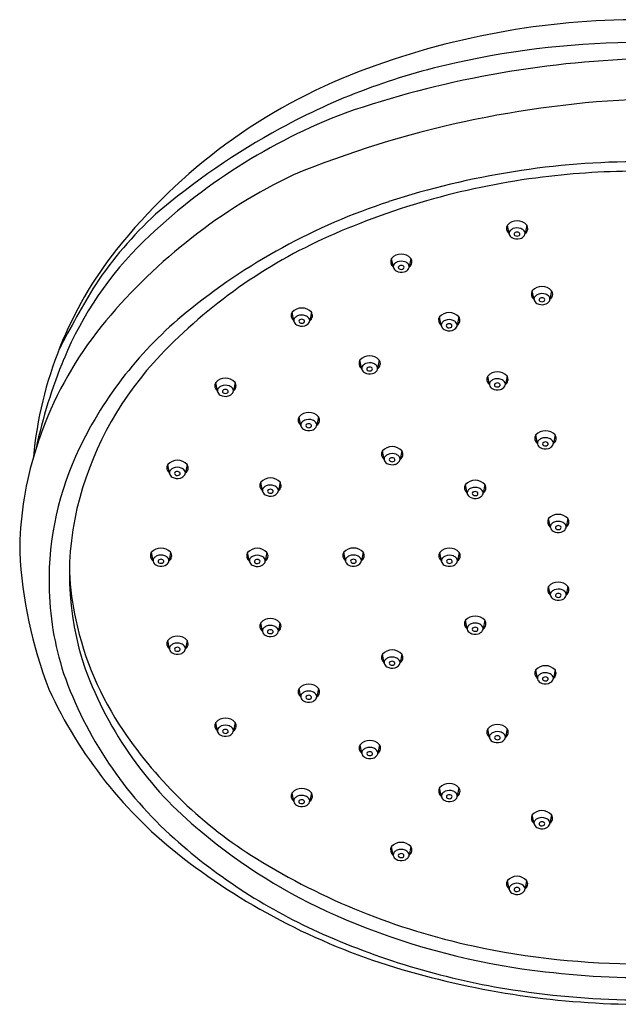
# Model space of a CAD drawing. Units: inches. Extents: x -22.97 to -14.55, y -6.72 to -0.05.
# Drawn here: x -22.97 to -18.91, y -6.72 to -0.05 of the extents above; entities that cross this region are included whole.
import ezdxf

# ---------------------------------------------------------------- set-up
doc = ezdxf.new("R2010")
doc.units = ezdxf.units.IN
doc.header["$LTSCALE"] = 0.64311
doc.header["$MEASUREMENT"] = 0
doc.layers.get('0').update_dxf_attribs({"linetype": 'CONTINUOUS'})

msp = doc.modelspace()

# ---------------------------------------------------------------- linework, layer by layer
for p, q in [((-19.6524, -1.5035), (-19.6644, -1.4429)), ((-19.5336, -1.4429), (-19.5448, -1.4999)), ((-20.4366, -1.7291), (-20.4486, -1.6685)), ((-20.3178, -1.6685), (-20.329, -1.7255)), ((-19.4838, -1.9483), (-19.4957, -1.8877)), ((-19.365, -1.8877), (-19.3761, -1.9447)), ((-21.1104, -2.0936), (-21.1223, -2.033)), ((-20.9916, -2.033), (-21.0027, -2.09)), ((-20.112, -2.1247), (-20.124, -2.0641)), ((-19.9932, -2.0641), (-20.0044, -2.1211)), ((-20.6506, -2.417), (-20.6625, -2.3564)), ((-20.5318, -2.3564), (-20.5429, -2.4134)), ((-19.7857, -2.525), (-19.7976, -2.4644)), ((-19.6669, -2.4644), (-19.678, -2.5214)), ((-21.6275, -2.5688), (-21.6394, -2.5082)), ((-21.5087, -2.5082), (-21.5199, -2.5652)), ((-21.0628, -2.8006), (-21.0747, -2.74)), ((-20.944, -2.74), (-20.9551, -2.797)), ((-19.4604, -2.9242), (-19.4723, -2.8636)), ((-19.3416, -2.8636), (-19.3527, -2.9206)), ((-20.4984, -3.0315), (-20.5103, -2.9709)), ((-20.3796, -2.9708), (-20.3907, -3.0278)), ((-21.9521, -3.1243), (-21.964, -3.0637)), ((-21.8333, -3.0637), (-21.8444, -3.1207)), ((-21.3225, -3.2441), (-21.3345, -3.1835)), ((-21.2037, -3.1835), (-21.2149, -3.2405)), ((-19.9361, -3.2599), (-19.948, -3.1993)), ((-19.8173, -3.1993), (-19.8284, -3.2563)), ((-19.3733, -3.4903), (-19.3853, -3.4297)), ((-19.2545, -3.4297), (-19.2657, -3.4867)), ((-22.0633, -3.7184), (-22.0752, -3.6578)), ((-21.9445, -3.6578), (-21.9556, -3.7148)), ((-21.4112, -3.7198), (-21.4231, -3.6592)), ((-21.2924, -3.6592), (-21.3036, -3.7162)), ((-20.7602, -3.7181), (-20.7721, -3.6575)), ((-20.6414, -3.6575), (-20.6525, -3.7145)), ((-20.1102, -3.7193), (-20.1221, -3.6587)), ((-19.9914, -3.6587), (-20.0025, -3.7157)), ((-19.3735, -3.9491), (-19.3854, -3.8885)), ((-19.2547, -3.8884), (-19.2658, -3.9454)), ((-19.9361, -4.1787), (-19.948, -4.1181)), ((-19.8173, -4.1181), (-19.8284, -4.1751)), ((-21.3229, -4.1946), (-21.3349, -4.1341)), ((-21.2041, -4.134), (-21.2153, -4.191)), ((-21.9522, -4.3141), (-21.9642, -4.2535)), ((-21.8334, -4.2535), (-21.8446, -4.3105)), ((-20.4986, -4.4084), (-20.5106, -4.3478)), ((-20.3798, -4.3478), (-20.391, -4.4048)), ((-19.4607, -4.5145), (-19.4726, -4.4539)), ((-19.3419, -4.4539), (-19.353, -4.5109)), ((-21.0628, -4.639), (-21.0748, -4.5784)), ((-20.9441, -4.5784), (-20.9552, -4.6354)), ((-21.6271, -4.8697), (-21.639, -4.8091)), ((-21.5083, -4.809), (-21.5194, -4.866)), ((-19.7853, -4.9129), (-19.7972, -4.8523)), ((-19.6665, -4.8522), (-19.6776, -4.9092)), ((-20.6495, -5.0204), (-20.6614, -4.9598)), ((-20.5307, -4.9598), (-20.5418, -5.0168)), ((-20.1111, -5.3117), (-20.1231, -5.2511)), ((-19.9924, -5.2511), (-20.0035, -5.3081)), ((-21.1104, -5.3454), (-21.1224, -5.2848)), ((-20.9916, -5.2848), (-21.0028, -5.3418)), ((-19.484, -5.4954), (-19.4959, -5.4348)), ((-19.3652, -5.4348), (-19.3763, -5.4918)), ((-20.437, -5.7106), (-20.4489, -5.65)), ((-20.3182, -5.6499), (-20.3293, -5.7069)), ((-19.6528, -5.94), (-19.6647, -5.8794)), ((-19.534, -5.8794), (-19.5451, -5.9364))]:
    msp.add_line(p, q)
for centre, radius, start, end in [((-18.7655, -5.3808), 5.3281, 89.9331, 110.93107), ((-18.7628, -5.9646), 5.757, 89.96524, 102.5245), ((-18.5499, -7.1169), 6.8026, 91.76326, 108.98728), ((-19.0633, -4.7038), 4.461, 102.26831, 118.65075), ((-19.2945, -3.9997), 3.8491, 110.92133, 141.58019), ((-18.4729, -7.5796), 6.9947, 92.3461, 112.1666), ((-19.3312, -4.4386), 4.0179, 110.87922, 134.05334), ((-18.7993, -5.1869), 5.0115, 118.65075, 130.3842), ((-18.7643, -6.5075), 5.4935, 89.94791, 108.04998), ((-19.4659, -4.5284), 3.8014, 115.66004, 140.12242), ((-18.8061, -6.1694), 5.0888, 96.99553, 113.99787), ((-18.7578, -6.5632), 5.4855, 90.01571, 96.99553), ((-19.151, -5.3207), 4.2452, 108.04998, 129.29496), ((-20.2578, -3.3075), 2.6372, 132.70339, 146.3919), ((-19.6286, -1.4655), 0.0423, 147.7039, 234.58159), ((-19.599, -1.5024), 0.0884, 42.31747, 137.70066), ((-19.599, -1.5337), 0.0721, 68.52283, 112.55227), ((-19.5667, -1.466), 0.0404, 302.95106, 34.92539), ((-19.4182, -4.7944), 3.5837, 113.99787, 136.40801), ((-19.6262, -1.4986), 0.0267, 137.31797, 190.78889), ((-19.6159, -1.4951), 0.0374, 193.02971, 241.23161), ((-19.6058, -1.5174), 0.0545, 112.55227, 137.31797), ((-19.5985, -1.4633), 0.0737, 241.23161, 285.49095), ((-19.6077, -1.5035), 0.011, 108.8215, 240.49126), ((-19.5991, -1.4907), 0.0263, 237.86467, 304.89911), ((-19.599, -1.5171), 0.0269, 61.32972, 116.88864), ((-19.5917, -1.5036), 0.0116, 311.47806, 61.32972), ((-19.5929, -1.4836), 0.0527, 285.49095, 326.28795), ((-19.5927, -1.5176), 0.0548, 39.9766, 68.52283), ((-19.5702, -1.4987), 0.0254, 326.28795, 39.9766), ((-20.4791, -3.2521), 2.3671, 134.05334, 157.53242), ((-20.2299, -3.2577), 2.6552, 141.58019, 174.70436), ((-20.3832, -1.728), 0.0884, 42.31747, 137.70066), ((-20.4128, -1.6911), 0.0423, 147.7039, 234.58159), ((-20.4104, -1.7241), 0.0267, 137.31797, 190.78889), ((-20.4001, -1.7207), 0.0374, 193.02971, 241.23161), ((-20.39, -1.743), 0.0545, 112.55227, 137.31797), ((-20.3832, -1.7592), 0.0721, 68.52283, 112.55227), ((-20.3919, -1.729), 0.011, 108.8215, 240.49126), ((-20.3832, -1.7426), 0.0269, 61.32972, 116.88864), ((-20.3759, -1.7292), 0.0116, 311.47806, 61.32972), ((-20.3769, -1.7431), 0.0548, 39.9766, 68.52283), ((-20.3544, -1.7243), 0.0254, 326.28795, 39.9766), ((-20.3509, -1.6916), 0.0404, 302.95106, 34.92539), ((-20.3827, -1.6888), 0.0737, 241.23161, 285.49095), ((-20.3833, -1.7163), 0.0263, 237.86467, 304.89911), ((-20.3771, -1.7091), 0.0527, 285.49095, 326.28795), ((-15.8911, -5.8365), 7.6801, 148.71109, 152.45955), ((-19.4303, -1.9472), 0.0884, 42.31747, 137.70066), ((-19.46, -1.9103), 0.0423, 147.7039, 234.58159), ((-19.4576, -1.9433), 0.0267, 137.31797, 190.78889), ((-19.4371, -1.9622), 0.0545, 112.55227, 137.31797), ((-19.4304, -1.9785), 0.0721, 68.52283, 112.55227), ((-19.424, -1.9624), 0.0548, 39.9766, 68.52283), ((-19.4015, -1.9435), 0.0254, 326.28795, 39.9766), ((-19.3981, -1.9108), 0.0404, 302.95106, 34.92539), ((-19.4473, -1.9399), 0.0374, 193.02971, 241.23161), ((-19.4298, -1.9081), 0.0737, 241.23161, 285.49095), ((-19.439, -1.9482), 0.011, 108.8215, 240.49126), ((-19.4304, -1.9355), 0.0263, 237.86467, 304.89911), ((-19.4304, -1.9619), 0.0269, 61.32972, 116.88864), ((-19.423, -1.9484), 0.0116, 311.47806, 61.32972), ((-19.4242, -1.9284), 0.0527, 285.49095, 326.28795), ((-20.1283, -4.1265), 2.7022, 129.29496, 154.28627), ((-21.0865, -2.0556), 0.0423, 147.7039, 234.58159), ((-21.0569, -2.0925), 0.0884, 42.31747, 137.70066), ((-21.0637, -2.1075), 0.0545, 112.55227, 137.31797), ((-21.0569, -2.1237), 0.0721, 68.52283, 112.55227), ((-21.0506, -2.1077), 0.0548, 39.9766, 68.52283), ((-21.0247, -2.0561), 0.0404, 302.95106, 34.92539), ((-20.0882, -2.0867), 0.0423, 147.7039, 234.58159), ((-20.0586, -2.1236), 0.0884, 42.31747, 137.70066), ((-20.0263, -2.0872), 0.0404, 302.95106, 34.92539), ((-20.4348, -3.7189), 2.5389, 140.12242, 158.34229), ((-21.0841, -2.0886), 0.0267, 137.31797, 190.78889), ((-21.0739, -2.0852), 0.0374, 193.02971, 241.23161), ((-21.0564, -2.0534), 0.0737, 241.23161, 285.49095), ((-21.0656, -2.0935), 0.011, 108.8215, 240.49126), ((-21.057, -2.0808), 0.0263, 237.86467, 304.89911), ((-21.057, -2.1071), 0.0269, 61.32972, 116.88864), ((-21.0496, -2.0937), 0.0116, 311.47806, 61.32972), ((-21.0508, -2.0736), 0.0527, 285.49095, 326.28795), ((-21.0281, -2.0888), 0.0254, 326.28795, 39.9766), ((-20.0858, -2.1198), 0.0267, 137.31797, 190.78889), ((-20.0755, -2.1163), 0.0374, 193.02971, 241.23161), ((-20.0654, -2.1386), 0.0545, 112.55227, 137.31797), ((-20.0586, -2.1549), 0.0721, 68.52283, 112.55227), ((-20.0673, -2.1247), 0.011, 108.8215, 240.49126), ((-20.0586, -2.1383), 0.0269, 61.32972, 116.88864), ((-20.0513, -2.1248), 0.0116, 311.47806, 61.32972), ((-20.0523, -2.1388), 0.0548, 39.9766, 68.52283), ((-20.0298, -2.1199), 0.0254, 326.28795, 39.9766), ((-20.0581, -2.0845), 0.0737, 241.23161, 285.49095), ((-20.0587, -2.1119), 0.0263, 237.86467, 304.89911), ((-20.0525, -2.1048), 0.0527, 285.49095, 326.28795), ((-20.3632, -3.8948), 2.2789, 136.40801, 164.59859), ((-20.5971, -2.4159), 0.0884, 42.31747, 137.70066), ((-19.381, -3.7063), 3.5555, 157.53242, 167.79239), ((-20.6268, -2.379), 0.0423, 147.7039, 234.58159), ((-20.6244, -2.4121), 0.0267, 137.31797, 190.78889), ((-20.6039, -2.4309), 0.0545, 112.55227, 137.31797), ((-20.5972, -2.4472), 0.0721, 68.52283, 112.55227), ((-20.5908, -2.4311), 0.0548, 39.9766, 68.52283), ((-20.5683, -2.4122), 0.0254, 326.28795, 39.9766), ((-20.5649, -2.3795), 0.0404, 302.95106, 34.92539), ((-20.6141, -2.4086), 0.0374, 193.02971, 241.23161), ((-20.5966, -2.3768), 0.0737, 241.23161, 285.49095), ((-20.6058, -2.4169), 0.011, 108.8215, 240.49126), ((-20.5972, -2.4042), 0.0263, 237.86467, 304.89911), ((-20.5972, -2.4306), 0.0269, 61.32972, 116.88864), ((-20.5898, -2.4171), 0.0116, 311.47806, 61.32972), ((-20.591, -2.3971), 0.0527, 285.49095, 326.28795), ((-19.7619, -2.487), 0.0423, 147.7039, 234.58159), ((-19.7322, -2.5239), 0.0884, 42.31747, 137.70066), ((-19.7, -2.4875), 0.0404, 302.95106, 34.92539), ((-21.6037, -2.5308), 0.0423, 147.7039, 234.58159), ((-21.5741, -2.5677), 0.0884, 42.31747, 137.70066), ((-21.5809, -2.5827), 0.0545, 112.55227, 137.31797), ((-21.5741, -2.599), 0.0721, 68.52283, 112.55227), ((-21.5678, -2.5829), 0.0548, 39.9766, 68.52283), ((-21.5418, -2.5313), 0.0404, 302.95106, 34.92539), ((-19.7594, -2.52), 0.0267, 137.31797, 190.78889), ((-19.7492, -2.5166), 0.0374, 193.02971, 241.23161), ((-19.739, -2.5389), 0.0545, 112.55227, 137.31797), ((-19.7323, -2.5551), 0.0721, 68.52283, 112.55227), ((-19.7409, -2.5249), 0.011, 108.8215, 240.49126), ((-19.7323, -2.5385), 0.0269, 61.32972, 116.88864), ((-19.7249, -2.5251), 0.0116, 311.47806, 61.32972), ((-19.7259, -2.5391), 0.0548, 39.9766, 68.52283), ((-19.7034, -2.5202), 0.0254, 326.28795, 39.9766), ((-21.6013, -2.5639), 0.0267, 137.31797, 190.78889), ((-21.591, -2.5604), 0.0374, 193.02971, 241.23161), ((-21.5736, -2.5286), 0.0737, 241.23161, 285.49095), ((-21.5827, -2.5688), 0.011, 108.8215, 240.49126), ((-21.5741, -2.556), 0.0263, 237.86467, 304.89911), ((-21.5741, -2.5824), 0.0269, 61.32972, 116.88864), ((-21.5667, -2.5689), 0.0116, 311.47806, 61.32972), ((-21.5679, -2.5489), 0.0527, 285.49095, 326.28795), ((-21.5452, -2.564), 0.0254, 326.28795, 39.9766), ((-19.7317, -2.4848), 0.0737, 241.23161, 285.49095), ((-19.7323, -2.5122), 0.0263, 237.86467, 304.89911), ((-19.7261, -2.505), 0.0527, 285.49095, 326.28795), ((-21.0093, -2.7995), 0.0884, 42.31747, 137.70066), ((-20.3781, -3.7414), 2.5998, 158.34229, 163.72137), ((-21.039, -2.7626), 0.0423, 147.7039, 234.58159), ((-21.0365, -2.7956), 0.0267, 137.31797, 190.78889), ((-21.0161, -2.8145), 0.0545, 112.55227, 137.31797), ((-21.0094, -2.8308), 0.0721, 68.52283, 112.55227), ((-21.018, -2.8005), 0.011, 108.8215, 240.49126), ((-21.0094, -2.8142), 0.0269, 61.32972, 116.88864), ((-21.002, -2.8007), 0.0116, 311.47806, 61.32972), ((-21.003, -2.8147), 0.0548, 39.9766, 68.52283), ((-20.9805, -2.7958), 0.0254, 326.28795, 39.9766), ((-20.9771, -2.7631), 0.0404, 302.95106, 34.92539), ((-21.0263, -2.7922), 0.0374, 193.02971, 241.23161), ((-21.0088, -2.7604), 0.0737, 241.23161, 285.49095), ((-21.0094, -2.7878), 0.0263, 237.86467, 304.89911), ((-21.0032, -2.7806), 0.0527, 285.49095, 326.28795), ((-19.4366, -2.8862), 0.0423, 147.7039, 234.58159), ((-19.407, -2.9231), 0.0884, 42.31747, 137.70066), ((-19.3747, -2.8867), 0.0404, 302.95106, 34.92539), ((-19.4342, -2.9193), 0.0267, 137.31797, 190.78889), ((-19.4239, -2.9158), 0.0374, 193.02971, 241.23161), ((-19.4137, -2.9381), 0.0545, 112.55227, 137.31797), ((-19.407, -2.9544), 0.0721, 68.52283, 112.55227), ((-19.4156, -2.9242), 0.011, 108.8215, 240.49126), ((-19.407, -2.9378), 0.0269, 61.32972, 116.88864), ((-19.3996, -2.9243), 0.0116, 311.47806, 61.32972), ((-19.4007, -2.9383), 0.0548, 39.9766, 68.52283), ((-19.3781, -2.9194), 0.0254, 326.28795, 39.9766), ((-20.6941, -3.854), 2.0742, 154.28627, 180.76628), ((-20.4746, -2.9934), 0.0423, 147.7039, 234.58159), ((-20.445, -3.0303), 0.0884, 42.31747, 137.70066), ((-20.4517, -3.0453), 0.0545, 112.55227, 137.31797), ((-20.445, -3.0616), 0.0721, 68.52283, 112.55227), ((-20.4387, -3.0455), 0.0548, 39.9766, 68.52283), ((-20.4127, -2.994), 0.0404, 302.95106, 34.92539), ((-19.4064, -2.884), 0.0737, 241.23161, 285.49095), ((-19.407, -2.9114), 0.0263, 237.86467, 304.89911), ((-19.4008, -2.9043), 0.0527, 285.49095, 326.28795), ((-20.6274, -3.6653), 2.3393, 163.79955, 179.75315), ((-21.9283, -3.0863), 0.0423, 147.7039, 234.58159), ((-21.8986, -3.1232), 0.0884, 42.31747, 137.70066), ((-21.8664, -3.0868), 0.0404, 302.95106, 34.92539), ((-20.4722, -3.0265), 0.0267, 137.31797, 190.78889), ((-20.4619, -3.023), 0.0374, 193.02971, 241.23161), ((-20.4444, -2.9912), 0.0737, 241.23161, 285.49095), ((-20.4536, -3.0314), 0.011, 108.8215, 240.49126), ((-20.445, -3.0186), 0.0263, 237.86467, 304.89911), ((-20.445, -3.045), 0.0269, 61.32972, 116.88864), ((-20.4376, -3.0316), 0.0116, 311.47806, 61.32972), ((-20.4388, -3.0115), 0.0527, 285.49095, 326.28795), ((-20.4161, -3.0266), 0.0254, 326.28795, 39.9766), ((-21.9258, -3.1194), 0.0267, 137.31797, 190.78889), ((-21.9156, -3.1159), 0.0374, 193.02971, 241.23161), ((-21.9054, -3.1382), 0.0545, 112.55227, 137.31797), ((-21.8987, -3.1545), 0.0721, 68.52283, 112.55227), ((-21.9073, -3.1243), 0.011, 108.8215, 240.49126), ((-21.8987, -3.1379), 0.0269, 61.32972, 116.88864), ((-21.8913, -3.1244), 0.0116, 311.47806, 61.32972), ((-21.8923, -3.1384), 0.0548, 39.9766, 68.52283), ((-21.8698, -3.1195), 0.0254, 326.28795, 39.9766), ((-21.8981, -3.0841), 0.0737, 241.23161, 285.49095), ((-21.8987, -3.1115), 0.0263, 237.86467, 304.89911), ((-21.8925, -3.1044), 0.0527, 285.49095, 326.28795), ((-21.2987, -3.2061), 0.0423, 147.7039, 234.58159), ((-21.2691, -3.243), 0.0884, 42.31747, 137.70066), ((-21.2369, -3.2066), 0.0404, 302.95106, 34.92539), ((-19.8826, -3.2588), 0.0884, 42.31747, 137.70066), ((-21.2963, -3.2391), 0.0267, 137.31797, 190.78889), ((-21.2861, -3.2357), 0.0374, 193.02971, 241.23161), ((-21.2759, -3.258), 0.0545, 112.55227, 137.31797), ((-21.2691, -3.2743), 0.0721, 68.52283, 112.55227), ((-21.2778, -3.244), 0.011, 108.8215, 240.49126), ((-21.2692, -3.2313), 0.0263, 237.86467, 304.89911), ((-21.2691, -3.2577), 0.0269, 61.32972, 116.88864), ((-21.2618, -3.2442), 0.0116, 311.47806, 61.32972), ((-21.263, -3.2241), 0.0527, 285.49095, 326.28795), ((-21.2628, -3.2582), 0.0548, 39.9766, 68.52283), ((-21.2403, -3.2393), 0.0254, 326.28795, 39.9766), ((-19.9123, -3.2219), 0.0423, 147.7039, 234.58159), ((-19.9099, -3.255), 0.0267, 137.31797, 190.78889), ((-19.8996, -3.2515), 0.0374, 193.02971, 241.23161), ((-19.8894, -3.2738), 0.0545, 112.55227, 137.31797), ((-19.8827, -3.2901), 0.0721, 68.52283, 112.55227), ((-19.8913, -3.2599), 0.011, 108.8215, 240.49126), ((-19.8827, -3.2735), 0.0269, 61.32972, 116.88864), ((-19.8753, -3.26), 0.0116, 311.47806, 61.32972), ((-19.8764, -3.274), 0.0548, 39.9766, 68.52283), ((-19.8538, -3.2551), 0.0254, 326.28795, 39.9766), ((-19.8504, -3.2224), 0.0404, 302.95106, 34.92539), ((-20.6804, -3.8074), 1.9499, 164.59859, 199.14233), ((-21.2686, -3.2039), 0.0737, 241.23161, 285.49095), ((-19.8821, -3.2197), 0.0737, 241.23161, 285.49095), ((-19.8827, -3.2471), 0.0263, 237.86467, 304.89911), ((-19.8765, -3.24), 0.0527, 285.49095, 326.28795), ((-19.3495, -3.4523), 0.0423, 147.7039, 234.58159), ((-19.3199, -3.4892), 0.0884, 42.31747, 137.70066), ((-19.3267, -3.5042), 0.0545, 112.55227, 137.31797), ((-19.3199, -3.5205), 0.0721, 68.52283, 112.55227), ((-19.3136, -3.5044), 0.0548, 39.9766, 68.52283), ((-19.2877, -3.4528), 0.0404, 302.95106, 34.92539), ((-19.3471, -3.4854), 0.0267, 137.31797, 190.78889), ((-19.3369, -3.4819), 0.0374, 193.02971, 241.23161), ((-19.3194, -3.4501), 0.0737, 241.23161, 285.49095), ((-19.3286, -3.4902), 0.011, 108.8215, 240.49126), ((-19.32, -3.4775), 0.0263, 237.86467, 304.89911), ((-19.3199, -3.5039), 0.0269, 61.32972, 116.88864), ((-19.3126, -3.4904), 0.0116, 311.47806, 61.32972), ((-19.3138, -3.4704), 0.0527, 285.49095, 326.28795), ((-19.2911, -3.4855), 0.0254, 326.28795, 39.9766), ((-19.9053, -3.488), 3.0659, 183.12642, 200.96443), ((-22.0395, -3.6804), 0.0423, 147.7039, 234.58159), ((-22.0098, -3.7173), 0.0884, 42.31747, 137.70066), ((-21.9776, -3.6809), 0.0404, 302.95106, 34.92539), ((-21.3874, -3.6818), 0.0423, 147.7039, 234.58159), ((-21.3578, -3.7187), 0.0884, 42.31747, 137.70066), ((-21.3255, -3.6823), 0.0404, 302.95106, 34.92539), ((-20.7364, -3.6801), 0.0423, 147.7039, 234.58159), ((-20.7067, -3.717), 0.0884, 42.31747, 137.70066), ((-20.6745, -3.6806), 0.0404, 302.95106, 34.92539), ((-20.0864, -3.6813), 0.0423, 147.7039, 234.58159), ((-20.0567, -3.7182), 0.0884, 42.31747, 137.70066), ((-20.0245, -3.6818), 0.0404, 302.95106, 34.92539), ((-22.0371, -3.7135), 0.0267, 137.31797, 190.78889), ((-22.0268, -3.71), 0.0374, 193.02971, 241.23161), ((-22.0166, -3.7323), 0.0545, 112.55227, 137.31797), ((-22.0099, -3.7486), 0.0721, 68.52283, 112.55227), ((-22.0185, -3.7184), 0.011, 108.8215, 240.49126), ((-22.0099, -3.7056), 0.0263, 237.86467, 304.89911), ((-22.0099, -3.732), 0.0269, 61.32972, 116.88864), ((-22.0025, -3.7185), 0.0116, 311.47806, 61.32972), ((-22.0037, -3.6985), 0.0527, 285.49095, 326.28795), ((-22.0035, -3.7325), 0.0548, 39.9766, 68.52283), ((-21.981, -3.7136), 0.0254, 326.28795, 39.9766), ((-21.385, -3.7148), 0.0267, 137.31797, 190.78889), ((-21.3747, -3.7114), 0.0374, 193.02971, 241.23161), ((-21.3646, -3.7337), 0.0545, 112.55227, 137.31797), ((-21.3578, -3.75), 0.0721, 68.52283, 112.55227), ((-21.3664, -3.7197), 0.011, 108.8215, 240.49126), ((-21.3578, -3.707), 0.0263, 237.86467, 304.89911), ((-21.3578, -3.7334), 0.0269, 61.32972, 116.88864), ((-21.3504, -3.7199), 0.0116, 311.47806, 61.32972), ((-21.3516, -3.6998), 0.0527, 285.49095, 326.28795), ((-21.3515, -3.7339), 0.0548, 39.9766, 68.52283), ((-21.3289, -3.715), 0.0254, 326.28795, 39.9766), ((-20.734, -3.7131), 0.0267, 137.31797, 190.78889), ((-20.7237, -3.7097), 0.0374, 193.02971, 241.23161), ((-20.7135, -3.732), 0.0545, 112.55227, 137.31797), ((-20.7068, -3.7483), 0.0721, 68.52283, 112.55227), ((-20.7154, -3.718), 0.011, 108.8215, 240.49126), ((-20.7068, -3.7053), 0.0263, 237.86467, 304.89911), ((-20.7068, -3.7317), 0.0269, 61.32972, 116.88864), ((-20.6994, -3.7182), 0.0116, 311.47806, 61.32972), ((-20.7006, -3.6982), 0.0527, 285.49095, 326.28795), ((-20.7005, -3.7322), 0.0548, 39.9766, 68.52283), ((-20.6779, -3.7133), 0.0254, 326.28795, 39.9766), ((-20.0839, -3.7143), 0.0267, 137.31797, 190.78889), ((-20.0737, -3.7109), 0.0374, 193.02971, 241.23161), ((-20.0635, -3.7332), 0.0545, 112.55227, 137.31797), ((-20.0568, -3.7494), 0.0721, 68.52283, 112.55227), ((-20.0654, -3.7192), 0.011, 108.8215, 240.49126), ((-20.0568, -3.7065), 0.0263, 237.86467, 304.89911), ((-20.0568, -3.7328), 0.0269, 61.32972, 116.88864), ((-20.0494, -3.7194), 0.0116, 311.47806, 61.32972), ((-20.0506, -3.6993), 0.0527, 285.49095, 326.28795), ((-20.0504, -3.7334), 0.0548, 39.9766, 68.52283), ((-20.0279, -3.7145), 0.0254, 326.28795, 39.9766), ((-20.6019, -3.6846), 2.0313, 183.05023, 192.22992), ((-22.0093, -3.6782), 0.0737, 241.23161, 285.49095), ((-21.3573, -3.6796), 0.0737, 241.23161, 285.49095), ((-20.7062, -3.6779), 0.0737, 241.23161, 285.49095), ((-20.0562, -3.6791), 0.0737, 241.23161, 285.49095), ((-19.32, -3.9479), 0.0884, 42.31747, 137.70066), ((-20.767, -3.855), 2.0013, 180.76628, 198.10781), ((-19.3497, -3.911), 0.0423, 147.7039, 234.58159), ((-19.3473, -3.9441), 0.0267, 137.31797, 190.78889), ((-19.3268, -3.9629), 0.0545, 112.55227, 137.31797), ((-19.3201, -3.9792), 0.0721, 68.52283, 112.55227), ((-19.3137, -3.9631), 0.0548, 39.9766, 68.52283), ((-19.2912, -3.9442), 0.0254, 326.28795, 39.9766), ((-19.2878, -3.9116), 0.0404, 302.95106, 34.92539), ((-19.337, -3.9407), 0.0374, 193.02971, 241.23161), ((-19.3195, -3.9088), 0.0737, 241.23161, 285.49095), ((-19.3287, -3.949), 0.011, 108.8215, 240.49126), ((-19.3201, -3.9362), 0.0263, 237.86467, 304.89911), ((-19.3201, -3.9626), 0.0269, 61.32972, 116.88864), ((-19.3127, -3.9492), 0.0116, 311.47806, 61.32972), ((-19.3139, -3.9291), 0.0527, 285.49095, 326.28795), ((-20.4893, -3.6602), 2.1464, 192.22992, 214.12873), ((-21.2695, -4.1935), 0.0884, 42.31747, 137.70066), ((-19.9123, -4.1407), 0.0423, 147.7039, 234.58159), ((-19.8826, -4.1776), 0.0884, 42.31747, 137.70066), ((-19.8504, -4.1412), 0.0404, 302.95106, 34.92539), ((-21.2991, -4.1566), 0.0423, 147.7039, 234.58159), ((-21.2967, -4.1897), 0.0267, 137.31797, 190.78889), ((-21.2864, -4.1862), 0.0374, 193.02971, 241.23161), ((-21.2763, -4.2085), 0.0545, 112.55227, 137.31797), ((-21.2695, -4.2248), 0.0721, 68.52283, 112.55227), ((-21.2782, -4.1946), 0.011, 108.8215, 240.49126), ((-21.2695, -4.2082), 0.0269, 61.32972, 116.88864), ((-21.2622, -4.1948), 0.0116, 311.47806, 61.32972), ((-21.2632, -4.2087), 0.0548, 39.9766, 68.52283), ((-21.2407, -4.1898), 0.0254, 326.28795, 39.9766), ((-21.2372, -4.1572), 0.0404, 302.95106, 34.92539), ((-19.9098, -4.1738), 0.0267, 137.31797, 190.78889), ((-19.8996, -4.1703), 0.0374, 193.02971, 241.23161), ((-19.8894, -4.1926), 0.0545, 112.55227, 137.31797), ((-19.8827, -4.2089), 0.0721, 68.52283, 112.55227), ((-19.8913, -4.1787), 0.011, 108.8215, 240.49126), ((-19.8827, -4.1659), 0.0263, 237.86467, 304.89911), ((-19.8827, -4.1923), 0.0269, 61.32972, 116.88864), ((-19.8753, -4.1788), 0.0116, 311.47806, 61.32972), ((-19.8765, -4.1588), 0.0527, 285.49095, 326.28795), ((-19.8763, -4.1928), 0.0548, 39.9766, 68.52283), ((-19.8538, -4.1739), 0.0254, 326.28795, 39.9766), ((-21.9284, -4.2761), 0.0423, 147.7039, 234.58159), ((-21.8988, -4.313), 0.0884, 42.31747, 137.70066), ((-21.8666, -4.2766), 0.0404, 302.95106, 34.92539), ((-21.269, -4.1544), 0.0737, 241.23161, 285.49095), ((-21.2696, -4.1818), 0.0263, 237.86467, 304.89911), ((-21.2634, -4.1747), 0.0527, 285.49095, 326.28795), ((-19.8821, -4.1385), 0.0737, 241.23161, 285.49095), ((-21.926, -4.3092), 0.0267, 137.31797, 190.78889), ((-21.9158, -4.3057), 0.0374, 193.02971, 241.23161), ((-21.9056, -4.328), 0.0545, 112.55227, 137.31797), ((-21.8988, -4.3443), 0.0721, 68.52283, 112.55227), ((-21.9075, -4.3141), 0.011, 108.8215, 240.49126), ((-21.8989, -4.3013), 0.0263, 237.86467, 304.89911), ((-21.8988, -4.3277), 0.0269, 61.32972, 116.88864), ((-21.8915, -4.3142), 0.0116, 311.47806, 61.32972), ((-21.8927, -4.2942), 0.0527, 285.49095, 326.28795), ((-21.8925, -4.3282), 0.0548, 39.9766, 68.52283), ((-21.87, -4.3093), 0.0254, 326.28795, 39.9766), ((-20.4452, -4.4073), 0.0884, 42.31747, 137.70066), ((-21.8983, -4.2739), 0.0737, 241.23161, 285.49095), ((-20.4748, -4.3704), 0.0423, 147.7039, 234.58159), ((-20.4724, -4.4034), 0.0267, 137.31797, 190.78889), ((-20.452, -4.4223), 0.0545, 112.55227, 137.31797), ((-20.4452, -4.4386), 0.0721, 68.52283, 112.55227), ((-20.4539, -4.4083), 0.011, 108.8215, 240.49126), ((-20.4452, -4.422), 0.0269, 61.32972, 116.88864), ((-20.4379, -4.4085), 0.0116, 311.47806, 61.32972), ((-20.4389, -4.4225), 0.0548, 39.9766, 68.52283), ((-20.4164, -4.4036), 0.0254, 326.28795, 39.9766), ((-20.413, -4.3709), 0.0404, 302.95106, 34.92539), ((-20.1128, -3.5608), 2.5674, 200.18682, 230.64428), ((-20.4622, -4.4), 0.0374, 193.02971, 241.23161), ((-20.4447, -4.3682), 0.0737, 241.23161, 285.49095), ((-20.4453, -4.3956), 0.0263, 237.86467, 304.89911), ((-20.4391, -4.3884), 0.0527, 285.49095, 326.28795), ((-19.4369, -4.4765), 0.0423, 147.7039, 234.58159), ((-19.4072, -4.5134), 0.0884, 42.31747, 137.70066), ((-19.375, -4.477), 0.0404, 302.95106, 34.92539), ((-20.1294, -3.5844), 2.6921, 199.36494, 228.34076), ((-19.4344, -4.5095), 0.0267, 137.31797, 190.78889), ((-19.4242, -4.5061), 0.0374, 193.02971, 241.23161), ((-19.414, -4.5284), 0.0545, 112.55227, 137.31797), ((-19.4073, -4.5447), 0.0721, 68.52283, 112.55227), ((-19.4159, -4.5144), 0.011, 108.8215, 240.49126), ((-19.4073, -4.5017), 0.0263, 237.86467, 304.89911), ((-19.4073, -4.5281), 0.0269, 61.32972, 116.88864), ((-19.3999, -4.5146), 0.0116, 311.47806, 61.32972), ((-19.4011, -4.4945), 0.0527, 285.49095, 326.28795), ((-19.4009, -4.5286), 0.0548, 39.9766, 68.52283), ((-19.3784, -4.5097), 0.0254, 326.28795, 39.9766), ((-20.0073, -3.3216), 3.0362, 204.58866, 232.33748), ((-21.039, -4.601), 0.0423, 147.7039, 234.58159), ((-21.0094, -4.6379), 0.0884, 42.31747, 137.70066), ((-21.0094, -4.6692), 0.0721, 68.52283, 112.55227), ((-20.9772, -4.6015), 0.0404, 302.95106, 34.92539), ((-19.4067, -4.4743), 0.0737, 241.23161, 285.49095), ((-21.0366, -4.6341), 0.0267, 137.31797, 190.78889), ((-21.0264, -4.6306), 0.0374, 193.02971, 241.23161), ((-21.0162, -4.6529), 0.0545, 112.55227, 137.31797), ((-21.0089, -4.5988), 0.0737, 241.23161, 285.49095), ((-21.0181, -4.639), 0.011, 108.8215, 240.49126), ((-21.0095, -4.6262), 0.0263, 237.86467, 304.89911), ((-21.0094, -4.6526), 0.0269, 61.32972, 116.88864), ((-21.0021, -4.6391), 0.0116, 311.47806, 61.32972), ((-21.0033, -4.6191), 0.0527, 285.49095, 326.28795), ((-21.0031, -4.6531), 0.0548, 39.9766, 68.52283), ((-20.9806, -4.6342), 0.0254, 326.28795, 39.9766), ((-21.5736, -4.8685), 0.0884, 42.31747, 137.70066), ((-19.7873, -3.1844), 2.9945, 214.12873, 238.26222), ((-21.6033, -4.8316), 0.0423, 147.7039, 234.58159), ((-21.6009, -4.8647), 0.0267, 137.31797, 190.78889), ((-21.5804, -4.8835), 0.0545, 112.55227, 137.31797), ((-21.5737, -4.8998), 0.0721, 68.52283, 112.55227), ((-21.5823, -4.8696), 0.011, 108.8215, 240.49126), ((-21.5737, -4.8832), 0.0269, 61.32972, 116.88864), ((-21.5663, -4.8698), 0.0116, 311.47806, 61.32972), ((-21.5673, -4.8837), 0.0548, 39.9766, 68.52283), ((-21.5448, -4.8648), 0.0254, 326.28795, 39.9766), ((-21.5414, -4.8322), 0.0404, 302.95106, 34.92539), ((-19.7615, -4.8749), 0.0423, 147.7039, 234.58159), ((-19.7319, -4.9117), 0.0884, 42.31747, 137.70066), ((-19.6996, -4.8754), 0.0404, 302.95106, 34.92539), ((-21.5906, -4.8613), 0.0374, 193.02971, 241.23161), ((-21.5731, -4.8294), 0.0737, 241.23161, 285.49095), ((-21.5737, -4.8568), 0.0263, 237.86467, 304.89911), ((-21.5675, -4.8497), 0.0527, 285.49095, 326.28795), ((-20.596, -5.0193), 0.0884, 42.31747, 137.70066), ((-19.7591, -4.9079), 0.0267, 137.31797, 190.78889), ((-19.7488, -4.9045), 0.0374, 193.02971, 241.23161), ((-19.7386, -4.9267), 0.0545, 112.55227, 137.31797), ((-19.7319, -4.943), 0.0721, 68.52283, 112.55227), ((-19.7405, -4.9128), 0.011, 108.8215, 240.49126), ((-19.7319, -4.9), 0.0263, 237.86467, 304.89911), ((-19.7319, -4.9264), 0.0269, 61.32972, 116.88864), ((-19.7245, -4.913), 0.0116, 311.47806, 61.32972), ((-19.7257, -4.8929), 0.0527, 285.49095, 326.28795), ((-19.7256, -4.9269), 0.0548, 39.9766, 68.52283), ((-19.703, -4.908), 0.0254, 326.28795, 39.9766), ((-20.6257, -4.9824), 0.0423, 147.7039, 234.58159), ((-20.6233, -5.0155), 0.0267, 137.31797, 190.78889), ((-20.6028, -5.0343), 0.0545, 112.55227, 137.31797), ((-20.5961, -5.0506), 0.0721, 68.52283, 112.55227), ((-20.5897, -5.0345), 0.0548, 39.9766, 68.52283), ((-20.5638, -4.9829), 0.0404, 302.95106, 34.92539), ((-19.7313, -4.8726), 0.0737, 241.23161, 285.49095), ((-20.613, -5.012), 0.0374, 193.02971, 241.23161), ((-20.5955, -4.9802), 0.0737, 241.23161, 285.49095), ((-20.6047, -5.0204), 0.011, 108.8215, 240.49126), ((-20.5961, -5.0076), 0.0263, 237.86467, 304.89911), ((-20.5961, -5.034), 0.0269, 61.32972, 116.88864), ((-20.5887, -5.0205), 0.0116, 311.47806, 61.32972), ((-20.5899, -5.0005), 0.0527, 285.49095, 326.28795), ((-20.5672, -5.0156), 0.0254, 326.28795, 39.9766), ((-21.057, -5.3443), 0.0884, 42.31747, 137.70066), ((-20.0873, -5.2737), 0.0423, 147.7039, 234.58159), ((-20.0577, -5.3106), 0.0884, 42.31747, 137.70066), ((-20.0255, -5.2742), 0.0404, 302.95106, 34.92539), ((-21.0866, -5.3074), 0.0423, 147.7039, 234.58159), ((-21.0842, -5.3404), 0.0267, 137.31797, 190.78889), ((-21.0638, -5.3593), 0.0545, 112.55227, 137.31797), ((-21.057, -5.3755), 0.0721, 68.52283, 112.55227), ((-21.0507, -5.3594), 0.0548, 39.9766, 68.52283), ((-21.0282, -5.3406), 0.0254, 326.28795, 39.9766), ((-21.0247, -5.3079), 0.0404, 302.95106, 34.92539), ((-20.0849, -5.3067), 0.0267, 137.31797, 190.78889), ((-20.0747, -5.3033), 0.0374, 193.02971, 241.23161), ((-20.0645, -5.3256), 0.0545, 112.55227, 137.31797), ((-20.0577, -5.3418), 0.0721, 68.52283, 112.55227), ((-20.0664, -5.3116), 0.011, 108.8215, 240.49126), ((-20.0578, -5.2989), 0.0263, 237.86467, 304.89911), ((-20.0577, -5.3252), 0.0269, 61.32972, 116.88864), ((-20.0504, -5.3118), 0.0116, 311.47806, 61.32972), ((-20.0516, -5.2917), 0.0527, 285.49095, 326.28795), ((-20.0514, -5.3258), 0.0548, 39.9766, 68.52283), ((-20.0289, -5.3069), 0.0254, 326.28795, 39.9766), ((-21.074, -5.337), 0.0374, 193.02971, 241.23161), ((-21.0565, -5.3051), 0.0737, 241.23161, 285.49095), ((-21.0657, -5.3453), 0.011, 108.8215, 240.49126), ((-21.0571, -5.3326), 0.0263, 237.86467, 304.89911), ((-21.057, -5.3589), 0.0269, 61.32972, 116.88864), ((-21.0497, -5.3455), 0.0116, 311.47806, 61.32972), ((-21.0509, -5.3254), 0.0527, 285.49095, 326.28795), ((-20.0572, -5.2715), 0.0737, 241.23161, 285.49095), ((-19.4602, -5.4574), 0.0423, 147.7039, 234.58159), ((-19.4305, -5.4943), 0.0884, 42.31747, 137.70066), ((-19.4373, -5.5093), 0.0545, 112.55227, 137.31797), ((-19.4306, -5.5256), 0.0721, 68.52283, 112.55227), ((-19.4242, -5.5095), 0.0548, 39.9766, 68.52283), ((-19.3983, -5.4579), 0.0404, 302.95106, 34.92539), ((-19.4578, -5.4904), 0.0267, 137.31797, 190.78889), ((-19.4475, -5.487), 0.0374, 193.02971, 241.23161), ((-19.43, -5.4552), 0.0737, 241.23161, 285.49095), ((-19.4392, -5.4953), 0.011, 108.8215, 240.49126), ((-19.4306, -5.4826), 0.0263, 237.86467, 304.89911), ((-19.4306, -5.509), 0.0269, 61.32972, 116.88864), ((-19.4232, -5.4955), 0.0116, 311.47806, 61.32972), ((-19.4244, -5.4754), 0.0527, 285.49095, 326.28795), ((-19.4017, -5.4906), 0.0254, 326.28795, 39.9766), ((-19.3605, -2.7201), 3.8489, 228.34076, 246.20195), ((-19.3046, -2.6442), 3.7889, 229.98383, 246.28783), ((-20.4132, -5.6725), 0.0423, 147.7039, 234.58159), ((-20.3835, -5.7094), 0.0884, 42.31747, 137.70066), ((-20.3513, -5.6731), 0.0404, 302.95106, 34.92539), ((-19.1173, -2.1684), 4.4929, 232.33748, 253.69968), ((-18.9164, -1.7763), 4.6502, 238.26222, 257.84178), ((-20.4108, -5.7056), 0.0267, 137.31797, 190.78889), ((-20.4005, -5.7022), 0.0374, 193.02971, 241.23161), ((-20.3903, -5.7244), 0.0545, 112.55227, 137.31797), ((-20.3836, -5.7407), 0.0721, 68.52283, 112.55227), ((-20.3922, -5.7105), 0.011, 108.8215, 240.49126), ((-20.3836, -5.6977), 0.0263, 237.86467, 304.89911), ((-20.3836, -5.7241), 0.0269, 61.32972, 116.88864), ((-20.3762, -5.7107), 0.0116, 311.47806, 61.32972), ((-20.3774, -5.6906), 0.0527, 285.49095, 326.28795), ((-20.3772, -5.7246), 0.0548, 39.9766, 68.52283), ((-20.3547, -5.7057), 0.0254, 326.28795, 39.9766), ((-20.383, -5.6703), 0.0737, 241.23161, 285.49095), ((-19.5993, -5.9389), 0.0884, 42.31747, 137.70066), ((-19.629, -5.902), 0.0423, 147.7039, 234.58159), ((-19.6266, -5.935), 0.0267, 137.31797, 190.78889), ((-19.6061, -5.9539), 0.0545, 112.55227, 137.31797), ((-19.5994, -5.9701), 0.0721, 68.52283, 112.55227), ((-19.608, -5.9399), 0.011, 108.8215, 240.49126), ((-19.5994, -5.9535), 0.0269, 61.32972, 116.88864), ((-19.592, -5.9401), 0.0116, 311.47806, 61.32972), ((-19.593, -5.954), 0.0548, 39.9766, 68.52283), ((-19.5705, -5.9352), 0.0254, 326.28795, 39.9766), ((-19.5671, -5.9025), 0.0404, 302.95106, 34.92539), ((-19.6163, -5.9316), 0.0374, 193.02971, 241.23161), ((-19.5988, -5.8997), 0.0737, 241.23161, 285.49095), ((-19.5994, -5.9272), 0.0263, 237.86467, 304.89911), ((-19.5932, -5.92), 0.0527, 285.49095, 326.28795), ((-18.861, -1.6552), 4.8728, 246.18929, 261.02759), ((-18.8294, -1.516), 5.1648, 246.20195, 261.11503), ((-18.7599, -1.0503), 5.3929, 257.84178, 270.00726), ((-18.7442, -0.9483), 5.7687, 253.54427, 269.85024), ((-18.6977, -0.3442), 6.1934, 261.42604, 269.43003), ((-18.7237, -0.7642), 5.924, 261.22725, 269.6556)]:
    msp.add_arc(centre, radius, start, end)

doc.saveas('drawing.dxf')
